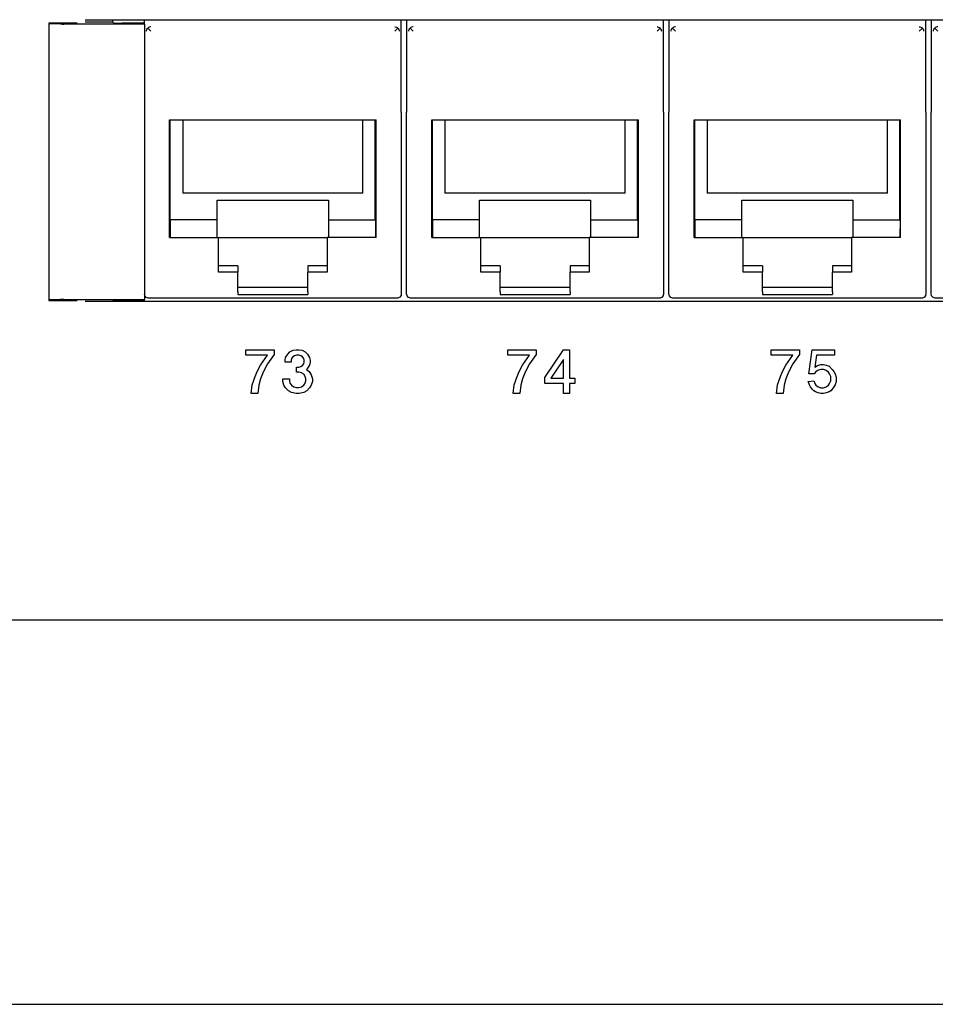
# Model space of a CAD drawing. Units: inches. Extents: x -28.3 to 26.7, y -5 to 20.8.
# Drawn here: x -25.6 to -23.5, y -1.3 to 1 of the extents above; entities that cross this region are included whole.
import ezdxf

# ---------------------------------------------------------------- set-up
doc = ezdxf.new("R2010")
doc.units = ezdxf.units.IN
doc.header["$MEASUREMENT"] = 0
doc.layers.add('1', color=7, linetype='Continuous')
doc.styles.add('CONVERTER_11', font='txt.shx', dxfattribs={"width": 0.9})
doc.dimstyles.new('ME10_DIM_12', dxfattribs={"dimtxt": 0.18, "dimasz": 0.18, "dimexe": 0.079921, "dimexo": 0.05, "dimgap": 0.1, "dimtad": 0, "dimtih": 1, "dimtoh": 1, "dimzin": 4, "dimdsep": 46, "dimtxsty": 'CONVERTER_11', "dimsah": 1, "dimcen": 0.09, "dimclrd": 2, "dimclre": 2, "dimclrt": 7, "dimadec": 0, "dimazin": 0, "dimtfac": 1, "dimtdec": 4, "dimtmove": 0, "dimatfit": 3, "dimfxl": 1, "dimtolj": 1, "dimtzin": 0, "dimarcsym": 0})

# ---------------------------------------------------------------- blocks, each defined once
blk = doc.blocks.new('58196-00_silkscreen_75b__472', base_point=(-23.8252, 0.1099))
at = {"color": 7, "linetype": 'Continuous'}
for p, q in [((-23.8239, 0.1549), (-23.8164, 0.2099)), ((-23.8164, 0.2099), (-23.7652, 0.2099)), ((-23.7652, 0.2099), (-23.7652, 0.1974)), ((-23.8064, 0.1974), (-23.8102, 0.1699)), ((-23.7652, 0.1974), (-23.8064, 0.1974)), ((-23.8089, 0.1587), (-23.8114, 0.1549)), ((-23.8102, 0.1699), (-23.8039, 0.1737)), ((-23.8039, 0.1624), (-23.8089, 0.1587)), ((-23.8039, 0.1737), (-23.7964, 0.1762)), ((-23.7964, 0.1649), (-23.8039, 0.1624)), ((-23.7964, 0.1762), (-23.7902, 0.1762)), ((-23.7902, 0.1649), (-23.7964, 0.1649)), ((-23.7902, 0.1762), (-23.7839, 0.1749)), ((-23.7839, 0.1624), (-23.7902, 0.1649)), ((-23.7839, 0.1749), (-23.7777, 0.1724)), ((-23.7789, 0.1587), (-23.7839, 0.1624)), ((-23.7764, 0.1549), (-23.7789, 0.1587)), ((-23.7777, 0.1724), (-23.7702, 0.1649)), ((-23.7702, 0.1649), (-23.7664, 0.1599)), ((-23.7664, 0.1599), (-23.7639, 0.1549)), ((-23.8252, 0.1374), (-23.8127, 0.1387)), ((-23.8227, 0.1299), (-23.8252, 0.1374)), ((-23.8114, 0.1549), (-23.8239, 0.1549)), ((-23.8127, 0.1387), (-23.8102, 0.1324)), ((-23.7739, 0.1487), (-23.7764, 0.1549)), ((-23.7764, 0.1324), (-23.7739, 0.1387)), ((-23.7739, 0.1387), (-23.7739, 0.1487)), ((-23.7639, 0.1549), (-23.7614, 0.1474)), ((-23.7614, 0.1374), (-23.7639, 0.1299)), ((-23.7614, 0.1474), (-23.7614, 0.1374)), ((-23.8202, 0.1249), (-23.8227, 0.1299)), ((-23.8164, 0.1199), (-23.8202, 0.1249)), ((-23.8127, 0.1162), (-23.8164, 0.1199)), ((-23.8089, 0.1137), (-23.8127, 0.1162)), ((-23.8102, 0.1324), (-23.8077, 0.1287)), ((-23.8027, 0.1112), (-23.8089, 0.1137)), ((-23.8077, 0.1287), (-23.8027, 0.1249)), ((-23.8027, 0.1249), (-23.7964, 0.1224)), ((-23.7964, 0.1224), (-23.7902, 0.1224)), ((-23.7902, 0.1224), (-23.7839, 0.1249)), ((-23.7839, 0.1249), (-23.7789, 0.1287)), ((-23.7777, 0.1137), (-23.7839, 0.1112)), ((-23.7789, 0.1287), (-23.7764, 0.1324)), ((-23.7739, 0.1162), (-23.7777, 0.1137)), ((-23.7702, 0.1199), (-23.7739, 0.1162)), ((-23.7664, 0.1249), (-23.7702, 0.1199)), ((-23.7639, 0.1299), (-23.7664, 0.1249)), ((-23.7964, 0.1099), (-23.8027, 0.1112)), ((-23.7902, 0.1099), (-23.7964, 0.1099)), ((-23.7839, 0.1112), (-23.7902, 0.1099))]:
    blk.add_line(p, q, dxfattribs=at)
blk = doc.blocks.new('58196-00_silkscreen_74a__492', base_point=(-24.5127, 0.1099))
at = {"color": 7, "linetype": 'Continuous'}
for p, q in [((-24.5127, 0.1974), (-24.5127, 0.2099)), ((-24.5127, 0.2099), (-24.4477, 0.2099)), ((-24.4477, 0.2099), (-24.4477, 0.1987)), ((-24.4627, 0.1974), (-24.5127, 0.1974)), ((-24.4789, 0.1749), (-24.4627, 0.1974)), ((-24.4477, 0.1987), (-24.4627, 0.1774)), ((-24.4914, 0.1487), (-24.4864, 0.1599)), ((-24.4864, 0.1599), (-24.4789, 0.1749)), ((-24.4727, 0.1587), (-24.4789, 0.1437)), ((-24.4627, 0.1774), (-24.4727, 0.1587)), ((-24.4977, 0.1299), (-24.4914, 0.1487)), ((-24.4789, 0.1437), (-24.4827, 0.1287)), ((-24.5002, 0.1099), (-24.4977, 0.1299)), ((-24.4827, 0.1287), (-24.4852, 0.1099)), ((-24.4852, 0.1099), (-24.5002, 0.1099))]:
    blk.add_line(p, q, dxfattribs=at)
blk = doc.blocks.new('58196-00_silkscreen_73a__493', base_point=(-25.112, 0.1099))
at = {"color": 7, "linetype": 'Continuous'}
for p, q in [((-25.112, 0.1974), (-25.112, 0.2099)), ((-25.112, 0.2099), (-25.047, 0.2099)), ((-25.047, 0.2099), (-25.047, 0.1987)), ((-25.062, 0.1974), (-25.112, 0.1974)), ((-25.0783, 0.1749), (-25.062, 0.1974)), ((-25.047, 0.1987), (-25.062, 0.1774)), ((-25.0908, 0.1487), (-25.0858, 0.1599)), ((-25.0858, 0.1599), (-25.0783, 0.1749)), ((-25.072, 0.1587), (-25.0783, 0.1437)), ((-25.062, 0.1774), (-25.072, 0.1587)), ((-25.097, 0.1299), (-25.0908, 0.1487)), ((-25.0783, 0.1437), (-25.082, 0.1287)), ((-25.0995, 0.1099), (-25.097, 0.1299)), ((-25.082, 0.1287), (-25.0845, 0.1099)), ((-25.0845, 0.1099), (-25.0995, 0.1099))]:
    blk.add_line(p, q, dxfattribs=at)
blk = doc.blocks.new('58196-00_silkscreen_75a__500', base_point=(-23.9102, 0.1099))
at = {"color": 7, "linetype": 'Continuous'}
for p, q in [((-23.9102, 0.1974), (-23.9102, 0.2099)), ((-23.9102, 0.2099), (-23.8452, 0.2099)), ((-23.8452, 0.2099), (-23.8452, 0.1987)), ((-23.8602, 0.1974), (-23.9102, 0.1974)), ((-23.8764, 0.1749), (-23.8602, 0.1974)), ((-23.8452, 0.1987), (-23.8602, 0.1774)), ((-23.8889, 0.1487), (-23.8839, 0.1599)), ((-23.8839, 0.1599), (-23.8764, 0.1749)), ((-23.8702, 0.1587), (-23.8764, 0.1437)), ((-23.8602, 0.1774), (-23.8702, 0.1587)), ((-23.8952, 0.1299), (-23.8889, 0.1487)), ((-23.8764, 0.1437), (-23.8802, 0.1287)), ((-23.8977, 0.1099), (-23.8952, 0.1299)), ((-23.8802, 0.1287), (-23.8827, 0.1099)), ((-23.8827, 0.1099), (-23.8977, 0.1099))]:
    blk.add_line(p, q, dxfattribs=at)
blk = doc.blocks.new('58196-00_silkscreen_73b__576', base_point=(-25.027, 0.1099))
at = {"color": 7, "linetype": 'Continuous'}
for p, q in [((-25.0158, 0.1999), (-25.0108, 0.2049)), ((-25.0108, 0.2049), (-25.0033, 0.2087)), ((-25.0033, 0.2087), (-24.997, 0.2099)), ((-24.997, 0.2099), (-24.9895, 0.2099)), ((-24.9895, 0.2099), (-24.9833, 0.2087)), ((-24.9833, 0.2087), (-24.9758, 0.2049)), ((-24.9758, 0.2049), (-24.9708, 0.1999)), ((-25.022, 0.1862), (-25.0208, 0.1924)), ((-25.022, 0.1812), (-25.022, 0.1862)), ((-25.0083, 0.1812), (-25.022, 0.1812)), ((-25.0208, 0.1924), (-25.0158, 0.1999)), ((-25.007, 0.1899), (-25.0083, 0.1862)), ((-25.0083, 0.1862), (-25.0083, 0.1812)), ((-25.0045, 0.1937), (-25.007, 0.1899)), ((-25.0008, 0.1962), (-25.0045, 0.1937)), ((-24.9958, 0.1974), (-25.0008, 0.1962)), ((-24.9908, 0.1974), (-24.9958, 0.1974)), ((-24.9858, 0.1962), (-24.9908, 0.1974)), ((-24.982, 0.1937), (-24.9858, 0.1962)), ((-24.9795, 0.1899), (-24.982, 0.1937)), ((-24.9783, 0.1862), (-24.9795, 0.1899)), ((-24.9795, 0.1774), (-24.9783, 0.1812)), ((-24.9783, 0.1812), (-24.9783, 0.1862)), ((-24.9708, 0.1999), (-24.9658, 0.1924)), ((-24.9658, 0.1924), (-24.9645, 0.1862)), ((-24.9645, 0.1812), (-24.9658, 0.1749)), ((-24.9645, 0.1862), (-24.9645, 0.1812)), ((-24.9958, 0.1699), (-24.9908, 0.1699)), ((-24.9958, 0.1587), (-24.9958, 0.1699)), ((-24.9908, 0.1587), (-24.9958, 0.1587)), ((-24.9908, 0.1699), (-24.9858, 0.1712)), ((-24.9845, 0.1574), (-24.9908, 0.1587)), ((-24.9858, 0.1712), (-24.982, 0.1737)), ((-24.982, 0.1737), (-24.9795, 0.1774)), ((-24.9708, 0.1674), (-24.9733, 0.1649)), ((-24.9733, 0.1649), (-24.967, 0.1599)), ((-24.9658, 0.1749), (-24.9708, 0.1674)), ((-24.967, 0.1599), (-24.962, 0.1524)), ((-25.027, 0.1374), (-25.027, 0.1437)), ((-25.027, 0.1437), (-25.012, 0.1437)), ((-25.0245, 0.1287), (-25.027, 0.1374)), ((-25.012, 0.1437), (-25.012, 0.1387)), ((-25.012, 0.1387), (-25.0108, 0.1337)), ((-24.9795, 0.1537), (-24.9845, 0.1574)), ((-24.9758, 0.1487), (-24.9795, 0.1537)), ((-24.9745, 0.1437), (-24.9758, 0.1487)), ((-24.9758, 0.1337), (-24.9745, 0.1387)), ((-24.9745, 0.1387), (-24.9745, 0.1437)), ((-24.962, 0.1524), (-24.9595, 0.1437)), ((-24.9595, 0.1374), (-24.962, 0.1287)), ((-24.9595, 0.1437), (-24.9595, 0.1374)), ((-25.0208, 0.1224), (-25.0245, 0.1287)), ((-25.0145, 0.1162), (-25.0208, 0.1224)), ((-25.007, 0.1124), (-25.0145, 0.1162)), ((-25.0108, 0.1337), (-25.007, 0.1287)), ((-25.007, 0.1287), (-25.002, 0.1249)), ((-25.002, 0.1249), (-24.9958, 0.1237)), ((-24.9958, 0.1237), (-24.9908, 0.1237)), ((-24.9908, 0.1237), (-24.9845, 0.1249)), ((-24.9845, 0.1249), (-24.9795, 0.1287)), ((-24.9795, 0.1287), (-24.9758, 0.1337)), ((-24.972, 0.1162), (-24.9795, 0.1124)), ((-24.9658, 0.1224), (-24.972, 0.1162)), ((-24.962, 0.1287), (-24.9658, 0.1224)), ((-24.997, 0.1099), (-25.007, 0.1124)), ((-24.9895, 0.1099), (-24.997, 0.1099)), ((-24.9795, 0.1124), (-24.9895, 0.1099))]:
    blk.add_line(p, q, dxfattribs=at)
blk = doc.blocks.new('58196-00_silkscreen_74b__620', base_point=(-24.4277, 0.1099))
at = {"color": 7, "linetype": 'Continuous'}
for p, q in [((-24.4277, 0.1462), (-24.3852, 0.2099)), ((-24.3852, 0.2099), (-24.3714, 0.2099)), ((-24.3714, 0.2099), (-24.3714, 0.1449)), ((-24.3852, 0.1874), (-24.4139, 0.1449)), ((-24.3852, 0.1449), (-24.3852, 0.1874)), ((-24.4277, 0.1324), (-24.4277, 0.1462)), ((-24.4139, 0.1449), (-24.3852, 0.1449)), ((-24.3714, 0.1449), (-24.3589, 0.1449)), ((-24.3589, 0.1449), (-24.3589, 0.1324)), ((-24.3852, 0.1324), (-24.4277, 0.1324)), ((-24.3852, 0.1099), (-24.3852, 0.1324)), ((-24.3714, 0.1324), (-24.3714, 0.1099)), ((-24.3589, 0.1324), (-24.3714, 0.1324)), ((-24.3714, 0.1099), (-24.3852, 0.1099))]:
    blk.add_line(p, q, dxfattribs=at)
blk = doc.blocks.new('58196-00_silkscreen__737', base_point=(-25.2858, 0.1099))
for name, p in [('58196-00_silkscreen_73a__493', (-25.112, 0.1099)), ('58196-00_silkscreen_73b__576', (-25.027, 0.1099)), ('58196-00_silkscreen_74a__492', (-24.5127, 0.1099)), ('58196-00_silkscreen_74b__620', (-24.4277, 0.1099)), ('58196-00_silkscreen_75a__500', (-23.9102, 0.1099)), ('58196-00_silkscreen_75b__472', (-23.8252, 0.1099))]:
    blk.add_blockref(name, p)
blk = doc.blocks.new('58922-02_4__767', base_point=(-23.544, 0.3275))
at = {"color": 7, "linetype": 'Continuous'}
for p, q in [((-23.544, 0.9649), (-23.544, 0.7536)), ((-23.5345, 0.9467), (-23.536, 0.9454)), ((-23.5328, 0.9476), (-23.5345, 0.9467)), ((-23.5301, 0.9484), (-23.5328, 0.9476)), ((-23.529, 0.9485), (-23.5301, 0.9484)), ((-22.9712, 0.9485), (-22.9701, 0.9484)), ((-22.9701, 0.9484), (-22.9674, 0.9476)), ((-22.9674, 0.9476), (-22.9657, 0.9467)), ((-22.9657, 0.9467), (-22.9642, 0.9454)), ((-22.9562, 0.7536), (-22.9562, 0.9649)), ((-23.539, 0.9385), (-23.5387, 0.9407)), ((-23.5387, 0.9407), (-23.5382, 0.9422)), ((-23.5382, 0.9422), (-23.5365, 0.9449)), ((-23.5365, 0.9449), (-23.536, 0.9454)), ((-23.536, 0.9454), (-23.529, 0.9385)), ((-22.9642, 0.9454), (-22.9712, 0.9385)), ((-22.9642, 0.9454), (-22.9637, 0.9449)), ((-22.9637, 0.9449), (-22.9619, 0.9422)), ((-22.9619, 0.9422), (-22.9614, 0.9407)), ((-22.9614, 0.9407), (-22.9612, 0.9385)), ((-23.544, 0.5541), (-23.544, 0.7536)), ((-22.9562, 0.7536), (-22.9562, 0.5541)), ((-23.4863, 0.7359), (-23.0139, 0.7359)), ((-23.4863, 0.4669), (-23.4863, 0.7359)), ((-23.4846, 0.5069), (-23.4846, 0.7359)), ((-23.4562, 0.7359), (-23.4562, 0.5678)), ((-23.0439, 0.5678), (-23.0439, 0.7359)), ((-23.0156, 0.5069), (-23.0156, 0.7359)), ((-23.0139, 0.4669), (-23.0139, 0.7359)), ((-23.0439, 0.5678), (-23.4562, 0.5678)), ((-23.544, 0.3375), (-23.544, 0.5541)), ((-23.3772, 0.5069), (-23.3772, 0.5519)), ((-23.3772, 0.5519), (-23.123, 0.5519)), ((-23.123, 0.5519), (-23.123, 0.5069)), ((-22.9562, 0.5541), (-22.9562, 0.3375)), ((-23.4849, 0.5069), (-23.4849, 0.4669)), ((-23.3772, 0.5069), (-23.4849, 0.5069)), ((-23.3772, 0.4669), (-23.3772, 0.5069)), ((-23.123, 0.5069), (-23.123, 0.4669)), ((-23.123, 0.5069), (-23.0153, 0.5069)), ((-23.0153, 0.5069), (-23.0153, 0.4669)), ((-23.4863, 0.4669), (-23.3741, 0.4669)), ((-23.3741, 0.4669), (-23.1261, 0.4669)), ((-23.3741, 0.3872), (-23.3741, 0.4669)), ((-23.1261, 0.4669), (-23.1261, 0.3872)), ((-23.0139, 0.4669), (-23.1261, 0.4669)), ((-23.3301, 0.4019), (-23.3741, 0.4019)), ((-23.3301, 0.3872), (-23.3741, 0.3872)), ((-23.3301, 0.4019), (-23.3301, 0.3872)), ((-23.3301, 0.3425), (-23.3301, 0.3872)), ((-23.1701, 0.4019), (-23.1701, 0.3872)), ((-23.1261, 0.4019), (-23.1701, 0.4019)), ((-23.1701, 0.3425), (-23.1701, 0.3872)), ((-23.1261, 0.3872), (-23.1701, 0.3872)), ((-23.3301, 0.3529), (-23.1701, 0.3529)), ((-23.3301, 0.3425), (-23.3301, 0.3359)), ((-23.1701, 0.3425), (-23.1701, 0.3359)), ((-23.5429, 0.3329), (-23.544, 0.3375)), ((-23.5397, 0.3293), (-23.5429, 0.3329)), ((-23.5352, 0.3276), (-23.5397, 0.3293)), ((-23.534, 0.3275), (-23.5352, 0.3276)), ((-22.9662, 0.3275), (-23.534, 0.3275)), ((-23.3301, 0.3359), (-23.1701, 0.3359)), ((-22.9638, 0.3278), (-22.9662, 0.3275)), ((-22.9596, 0.33), (-22.9638, 0.3278)), ((-22.9568, 0.334), (-22.9596, 0.33)), ((-22.9562, 0.3375), (-22.9568, 0.334))]:
    blk.add_line(p, q, dxfattribs=at)
blk = doc.blocks.new('58922-02_3__768', base_point=(-24.144, 0.3275))
at = {"color": 7, "linetype": 'Continuous'}
for p, q in [((-24.144, 0.9649), (-24.144, 0.7536)), ((-24.1345, 0.9467), (-24.136, 0.9454)), ((-24.1328, 0.9476), (-24.1345, 0.9467)), ((-24.1301, 0.9484), (-24.1328, 0.9476)), ((-24.129, 0.9485), (-24.1301, 0.9484)), ((-23.5712, 0.9485), (-23.5701, 0.9484)), ((-23.5701, 0.9484), (-23.5674, 0.9476)), ((-23.5674, 0.9476), (-23.5657, 0.9467)), ((-23.5657, 0.9467), (-23.5642, 0.9454)), ((-23.5562, 0.7536), (-23.5562, 0.9649)), ((-24.139, 0.9385), (-24.1387, 0.9407)), ((-24.1387, 0.9407), (-24.1382, 0.9422)), ((-24.1382, 0.9422), (-24.1365, 0.9449)), ((-24.1365, 0.9449), (-24.136, 0.9454)), ((-24.136, 0.9454), (-24.129, 0.9385)), ((-23.5642, 0.9454), (-23.5712, 0.9385)), ((-23.5642, 0.9454), (-23.5637, 0.9449)), ((-23.5637, 0.9449), (-23.5619, 0.9422)), ((-23.5619, 0.9422), (-23.5614, 0.9407)), ((-23.5614, 0.9407), (-23.5612, 0.9385)), ((-24.144, 0.5541), (-24.144, 0.7536)), ((-23.5562, 0.7536), (-23.5562, 0.5541)), ((-24.0863, 0.7359), (-23.6139, 0.7359)), ((-24.0863, 0.4669), (-24.0863, 0.7359)), ((-24.0846, 0.5069), (-24.0846, 0.7359)), ((-24.0562, 0.7359), (-24.0562, 0.5678)), ((-23.6439, 0.5678), (-23.6439, 0.7359)), ((-23.6156, 0.5069), (-23.6156, 0.7359)), ((-23.6139, 0.4669), (-23.6139, 0.7359)), ((-23.6439, 0.5678), (-24.0562, 0.5678)), ((-24.144, 0.3375), (-24.144, 0.5541)), ((-23.9772, 0.5069), (-23.9772, 0.5519)), ((-23.9772, 0.5519), (-23.723, 0.5519)), ((-23.723, 0.5519), (-23.723, 0.5069)), ((-23.5562, 0.5541), (-23.5562, 0.3375)), ((-24.0849, 0.5069), (-24.0849, 0.4669)), ((-23.9772, 0.5069), (-24.0849, 0.5069)), ((-23.9772, 0.4669), (-23.9772, 0.5069)), ((-23.723, 0.5069), (-23.723, 0.4669)), ((-23.723, 0.5069), (-23.6153, 0.5069)), ((-23.6153, 0.5069), (-23.6154, 0.4669)), ((-24.0863, 0.4669), (-23.9741, 0.4669)), ((-23.9741, 0.4669), (-23.7261, 0.4669)), ((-23.9741, 0.3872), (-23.9741, 0.4669)), ((-23.7261, 0.4669), (-23.7261, 0.3872)), ((-23.6139, 0.4669), (-23.7261, 0.4669)), ((-23.9301, 0.4019), (-23.9741, 0.4019)), ((-23.9301, 0.3872), (-23.9741, 0.3872)), ((-23.9301, 0.4019), (-23.9301, 0.3872)), ((-23.9301, 0.3425), (-23.9301, 0.3872)), ((-23.7701, 0.4019), (-23.7701, 0.3872)), ((-23.7261, 0.4019), (-23.7701, 0.4019)), ((-23.7701, 0.3425), (-23.7701, 0.3872)), ((-23.7261, 0.3872), (-23.7701, 0.3872)), ((-23.9301, 0.3529), (-23.7701, 0.3529)), ((-23.9301, 0.3425), (-23.9301, 0.3359)), ((-23.7701, 0.3425), (-23.7701, 0.3359)), ((-24.1429, 0.3329), (-24.144, 0.3375)), ((-24.1397, 0.3293), (-24.1429, 0.3329)), ((-24.1352, 0.3276), (-24.1397, 0.3293)), ((-24.134, 0.3275), (-24.1352, 0.3276)), ((-23.5662, 0.3275), (-24.134, 0.3275)), ((-23.9301, 0.3359), (-23.7701, 0.3359)), ((-23.5638, 0.3278), (-23.5662, 0.3275)), ((-23.5596, 0.33), (-23.5638, 0.3278)), ((-23.5568, 0.334), (-23.5596, 0.33)), ((-23.5562, 0.3375), (-23.5568, 0.334))]:
    blk.add_line(p, q, dxfattribs=at)
blk = doc.blocks.new('58922-02_2__769', base_point=(-24.744, 0.3275))
at = {"color": 7, "linetype": 'Continuous'}
for p, q in [((-24.744, 0.9649), (-24.744, 0.7536)), ((-24.7345, 0.9467), (-24.736, 0.9454)), ((-24.7328, 0.9476), (-24.7345, 0.9467)), ((-24.7301, 0.9484), (-24.7328, 0.9476)), ((-24.729, 0.9485), (-24.7301, 0.9484)), ((-24.1712, 0.9485), (-24.1701, 0.9484)), ((-24.1701, 0.9484), (-24.1674, 0.9476)), ((-24.1674, 0.9476), (-24.1657, 0.9467)), ((-24.1657, 0.9467), (-24.1642, 0.9454)), ((-24.1562, 0.7536), (-24.1562, 0.9649)), ((-24.739, 0.9385), (-24.7387, 0.9407)), ((-24.7387, 0.9407), (-24.7382, 0.9422)), ((-24.7382, 0.9422), (-24.7365, 0.9449)), ((-24.7365, 0.9449), (-24.736, 0.9454)), ((-24.736, 0.9454), (-24.729, 0.9385)), ((-24.1642, 0.9454), (-24.1712, 0.9385)), ((-24.1642, 0.9454), (-24.1637, 0.9449)), ((-24.1637, 0.9449), (-24.1619, 0.9422)), ((-24.1619, 0.9422), (-24.1614, 0.9407)), ((-24.1614, 0.9407), (-24.1612, 0.9385)), ((-24.744, 0.5541), (-24.744, 0.7536)), ((-24.1562, 0.7536), (-24.1562, 0.5541)), ((-24.6863, 0.7359), (-24.2139, 0.7359)), ((-24.6863, 0.4669), (-24.6863, 0.7359)), ((-24.6846, 0.5069), (-24.6846, 0.7359)), ((-24.6562, 0.7359), (-24.6562, 0.5678)), ((-24.2439, 0.5678), (-24.2439, 0.7359)), ((-24.2156, 0.5069), (-24.2156, 0.7359)), ((-24.2139, 0.4669), (-24.2139, 0.7359)), ((-24.2439, 0.5678), (-24.6562, 0.5678)), ((-24.744, 0.3375), (-24.744, 0.5541)), ((-24.5772, 0.5069), (-24.5772, 0.5519)), ((-24.5772, 0.5519), (-24.323, 0.5519)), ((-24.323, 0.5519), (-24.323, 0.5069)), ((-24.1562, 0.5541), (-24.1562, 0.3375)), ((-24.6849, 0.5069), (-24.6849, 0.4669)), ((-24.5772, 0.5069), (-24.6849, 0.5069)), ((-24.5772, 0.4669), (-24.5772, 0.5069)), ((-24.323, 0.5069), (-24.323, 0.4669)), ((-24.323, 0.5069), (-24.2153, 0.5069)), ((-24.2153, 0.5069), (-24.2153, 0.4669)), ((-24.6863, 0.4669), (-24.5741, 0.4669)), ((-24.5741, 0.4669), (-24.3261, 0.4669)), ((-24.5741, 0.3872), (-24.5741, 0.4669)), ((-24.3261, 0.4669), (-24.3261, 0.3872)), ((-24.2139, 0.4669), (-24.3261, 0.4669)), ((-24.5301, 0.4019), (-24.5741, 0.4019)), ((-24.5301, 0.3872), (-24.5741, 0.3872)), ((-24.5301, 0.4019), (-24.5301, 0.3872)), ((-24.5301, 0.3425), (-24.5301, 0.3872)), ((-24.3701, 0.4019), (-24.3701, 0.3872)), ((-24.3261, 0.4019), (-24.3701, 0.4019)), ((-24.3701, 0.3425), (-24.3701, 0.3872)), ((-24.3261, 0.3872), (-24.3701, 0.3872)), ((-24.5301, 0.3529), (-24.3701, 0.3529)), ((-24.5301, 0.3425), (-24.5301, 0.3359)), ((-24.3701, 0.3425), (-24.3701, 0.3359)), ((-24.7429, 0.3329), (-24.744, 0.3375)), ((-24.7397, 0.3293), (-24.7429, 0.3329)), ((-24.7352, 0.3276), (-24.7397, 0.3293)), ((-24.734, 0.3275), (-24.7352, 0.3276)), ((-24.1662, 0.3275), (-24.734, 0.3275)), ((-24.5301, 0.3359), (-24.3701, 0.3359)), ((-24.1638, 0.3278), (-24.1662, 0.3275)), ((-24.1596, 0.33), (-24.1638, 0.3278)), ((-24.1568, 0.334), (-24.1596, 0.33)), ((-24.1562, 0.3375), (-24.1568, 0.334))]:
    blk.add_line(p, q, dxfattribs=at)
blk = doc.blocks.new('58922-02__770', base_point=(-25.344, 0.3275))
at = {"color": 7, "linetype": 'Continuous'}
for p, q in [((-25.344, 0.9649), (-25.344, 0.957)), ((-25.3345, 0.9467), (-25.336, 0.9454)), ((-25.3328, 0.9476), (-25.3345, 0.9467)), ((-25.3301, 0.9484), (-25.3328, 0.9476)), ((-25.329, 0.9485), (-25.3301, 0.9484)), ((-24.7712, 0.9485), (-24.7701, 0.9484)), ((-24.7701, 0.9484), (-24.7674, 0.9476)), ((-24.7674, 0.9476), (-24.7657, 0.9467)), ((-24.7657, 0.9467), (-24.7642, 0.9454)), ((-24.7562, 0.7536), (-24.7562, 0.9649)), ((-25.339, 0.9385), (-25.3387, 0.9407)), ((-25.3387, 0.9407), (-25.3382, 0.9422)), ((-25.3382, 0.9422), (-25.3365, 0.9449)), ((-25.3365, 0.9449), (-25.336, 0.9454)), ((-25.336, 0.9454), (-25.329, 0.9385)), ((-24.7642, 0.9454), (-24.7712, 0.9385)), ((-24.7642, 0.9454), (-24.7637, 0.9449)), ((-24.7637, 0.9449), (-24.7619, 0.9422)), ((-24.7619, 0.9422), (-24.7614, 0.9407)), ((-24.7614, 0.9407), (-24.7612, 0.9385)), ((-24.7562, 0.7536), (-24.7562, 0.5541)), ((-25.2863, 0.7359), (-24.8139, 0.7359)), ((-25.2863, 0.4669), (-25.2863, 0.7359)), ((-25.2846, 0.5069), (-25.2846, 0.7359)), ((-25.2562, 0.7359), (-25.2562, 0.5678)), ((-24.8439, 0.5678), (-24.8439, 0.7359)), ((-24.8156, 0.5069), (-24.8156, 0.7359)), ((-24.8139, 0.4669), (-24.8139, 0.7359)), ((-24.8439, 0.5678), (-25.2562, 0.5678)), ((-25.1772, 0.5069), (-25.1772, 0.5519)), ((-25.1772, 0.5519), (-24.923, 0.5519)), ((-24.923, 0.5519), (-24.923, 0.5069)), ((-24.7562, 0.5541), (-24.7562, 0.3375)), ((-25.2849, 0.5069), (-25.2849, 0.4669)), ((-25.1772, 0.5069), (-25.2849, 0.5069)), ((-25.1772, 0.4669), (-25.1772, 0.5069)), ((-24.923, 0.5069), (-24.923, 0.4669)), ((-24.923, 0.5069), (-24.8153, 0.5069)), ((-24.8153, 0.5069), (-24.8153, 0.4669)), ((-25.2863, 0.4669), (-25.1741, 0.4669)), ((-25.1741, 0.4669), (-24.9261, 0.4669)), ((-25.1741, 0.3872), (-25.1741, 0.4669)), ((-24.9261, 0.4669), (-24.9261, 0.3872)), ((-24.8139, 0.4669), (-24.9261, 0.4669)), ((-25.1301, 0.4019), (-25.1741, 0.4019)), ((-25.1301, 0.3872), (-25.1741, 0.3872)), ((-25.1301, 0.4019), (-25.1301, 0.3872)), ((-25.1301, 0.3425), (-25.1301, 0.3872)), ((-24.9701, 0.4019), (-24.9701, 0.3872)), ((-24.9261, 0.4019), (-24.9701, 0.4019)), ((-24.9701, 0.3425), (-24.9701, 0.3872)), ((-24.9261, 0.3872), (-24.9701, 0.3872)), ((-25.1301, 0.3529), (-24.9701, 0.3529)), ((-25.1301, 0.3425), (-25.1301, 0.3359)), ((-24.9701, 0.3425), (-24.9701, 0.3359)), ((-25.3429, 0.3329), (-25.3436, 0.3359)), ((-25.3397, 0.3293), (-25.3429, 0.3329)), ((-25.3352, 0.3276), (-25.3397, 0.3293)), ((-25.334, 0.3275), (-25.3352, 0.3276)), ((-24.7662, 0.3275), (-25.334, 0.3275)), ((-25.1301, 0.3359), (-24.9701, 0.3359)), ((-24.7638, 0.3278), (-24.7662, 0.3275)), ((-24.7596, 0.33), (-24.7638, 0.3278)), ((-24.7568, 0.334), (-24.7596, 0.33)), ((-24.7562, 0.3375), (-24.7568, 0.334))]:
    blk.add_line(p, q, dxfattribs=at)
blk = doc.blocks.new('58922-02_assy__771', base_point=(-25.344, 0.3275))
for name, p in [('58922-02__770', (-25.344, 0.3275)), ('58922-02_2__769', (-24.744, 0.3275)), ('58922-02_3__768', (-24.144, 0.3275)), ('58922-02_4__767', (-23.544, 0.3275))]:
    blk.add_blockref(name, p)
blk = doc.blocks.new('68626-00__772', base_point=(-25.5625, 0.3199))
at = {"color": 7, "linetype": 'Continuous'}
for p, q in [((-25.4974, 0.957), (-25.5625, 0.957)), ((-25.5625, 0.957), (-25.5625, 0.9562)), ((-25.5625, 0.9562), (-25.5625, 0.3236)), ((-25.5595, 0.9559), (-25.5354, 0.9551)), ((-25.3436, 0.955), (-25.5283, 0.955)), ((-25.4793, 0.9602), (-25.4162, 0.9602)), ((-25.4162, 0.9602), (-25.4162, 0.9649)), ((-25.4156, 0.9577), (-25.4162, 0.9602)), ((-25.3436, 0.957), (-25.3955, 0.957)), ((-25.3436, 0.955), (-25.3436, 0.957)), ((-25.3436, 0.955), (-25.3436, 0.3248)), ((-25.5625, 0.3236), (-25.5625, 0.3228)), ((-25.5625, 0.3228), (-25.4974, 0.3228)), ((-25.5354, 0.3247), (-25.5595, 0.3239)), ((-25.5283, 0.3248), (-25.3436, 0.3248)), ((-25.4161, 0.3199), (-25.4156, 0.3221)), ((-25.3955, 0.3228), (-25.3436, 0.3228)), ((-25.3436, 0.3228), (-25.3436, 0.3248))]:
    blk.add_line(p, q, dxfattribs=at)
for points, knots in [([(-25.5625, 0.9562), (-25.5624, 0.9562), (-25.5623, 0.9561), (-25.5619, 0.9561), (-25.5613, 0.956), (-25.5605, 0.956), (-25.5599, 0.956), (-25.5595, 0.9559)], [0, 0, 0, 0, 0.000133423, 0.000502389, 0.001101708, 0.00192084, 0.002948626, 0.002948626, 0.002948626, 0.002948626]), ([(-25.5354, 0.9551), (-25.5343, 0.9551), (-25.532, 0.955), (-25.5296, 0.955), (-25.5283, 0.955)], [0, 0, 0, 0, 0.003245464, 0.007071682, 0.007071682, 0.007071682, 0.007071682]), ([(-25.4156, 0.9577), (-25.4155, 0.9576), (-25.4153, 0.9575), (-25.4147, 0.9575), (-25.4139, 0.9574), (-25.4127, 0.9573), (-25.4113, 0.9572), (-25.4096, 0.9572), (-25.4076, 0.9571), (-25.4052, 0.9571), (-25.4023, 0.957), (-25.399, 0.957), (-25.3967, 0.957), (-25.3955, 0.957)], [0, 0, 0, 0, 0.00021283, 0.00074669, 0.00160252, 0.00277318, 0.00423648, 0.00596011, 0.00792072, 0.0100949, 0.01324701, 0.01659112, 0.02005149, 0.02005149, 0.02005149, 0.02005149]), ([(-25.5595, 0.3239), (-25.5599, 0.3239), (-25.5605, 0.3238), (-25.5613, 0.3238), (-25.5619, 0.3237), (-25.5623, 0.3237), (-25.5624, 0.3236), (-25.5625, 0.3236)], [0, 0, 0, 0, 0.001027933, 0.001847142, 0.002446467, 0.002815363, 0.002948652, 0.002948652, 0.002948652, 0.002948652]), ([(-25.5283, 0.3248), (-25.5296, 0.3248), (-25.532, 0.3248), (-25.5343, 0.3247), (-25.5354, 0.3247)], [0, 0, 0, 0, 0.003826219, 0.007071679, 0.007071679, 0.007071679, 0.007071679]), ([(-25.3955, 0.3228), (-25.3967, 0.3228), (-25.399, 0.3228), (-25.4023, 0.3228), (-25.4052, 0.3227), (-25.4076, 0.3227), (-25.4096, 0.3226), (-25.4113, 0.3226), (-25.4127, 0.3225), (-25.4139, 0.3224), (-25.4147, 0.3223), (-25.4153, 0.3223), (-25.4155, 0.3222), (-25.4156, 0.3221)], [0, 0, 0, 0, 0.00346049, 0.00680471, 0.0099569, 0.01213113, 0.01409177, 0.0158154, 0.01727868, 0.01844929, 0.01930506, 0.01983885, 0.02005162, 0.02005162, 0.02005162, 0.02005162])]:
    blk.add_open_spline(points, degree=3, knots=knots, dxfattribs=at)
blk = doc.blocks.new('UNIT_3_2__773', base_point=(-25.5625, 0.3199))
for name, p in [('68626-00__772', (-25.5625, 0.3199)), ('58922-02_assy__771', (-25.344, 0.3275))]:
    blk.add_blockref(name, p)
blk = doc.blocks.new('58196-00_panel__882', base_point=(-26.6773, -0.4076))
at = {"color": 7, "linetype": 'Continuous'}
for p, q in [((-25.4793, 0.9649), (-21.5923, 0.9649)), ((-21.5923, 0.3199), (-25.4793, 0.3199)), ((-25.9273, -0.4076), (-8.4273, -0.4076))]:
    blk.add_line(p, q, dxfattribs=at)
blk = doc.blocks.new('58196-00__883', base_point=(-26.6773, -0.4076))
for name, p in [('58196-00_panel__882', (-26.6773, -0.4076)), ('58196-00_silkscreen__737', (-25.2858, 0.1099)), ('UNIT_3_2__773', (-25.5625, 0.3199))]:
    blk.add_blockref(name, p)
blk = doc.blocks.new('*D1551')
at = {"layer": '1', "color": 2, "linetype": 'Continuous'}
for p, q in [((-26.6773, -0.4576), (-26.6773, -1.3674)), ((-7.6773, -0.4576), (-7.6773, -1.3674)), ((-26.6773, -1.2875), (-17.5765, -1.2875)), ((-16.778, -1.2875), (-7.6773, -1.2875))]:
    blk.add_line(p, q, dxfattribs=at)
at = {"layer": '1', "color": 2}
for points in [[(-26.4973, -1.2638), (-26.4973, -1.3112), (-26.6773, -1.2875)], [(-7.8573, -1.3112), (-7.8573, -1.2638), (-7.6773, -1.2875)]]:
    blk.add_solid(points, dxfattribs=at)
at = {"layer": '1', "color": 7, "insert": (-17.4765, -1.3775), "char_height": 0.18, "attachment_point": 7, "rotation": 0.0001, "line_spacing_factor": 0.60024, "style": 'CONVERTER_11'}
blk.add_mtext('19.00', dxfattribs=at)
blk = doc.blocks.new('3', base_point=(-17.1773, 3.0799))
blk.add_blockref('58196-00__883', (-26.6773, -0.4076))
at = {"layer": '1'}
dim = blk.add_linear_dim(base=(-26.6773, -1.2875), p1=(-7.6773, -0.4076), p2=(-26.6773, -0.4076), dimstyle='ME10_DIM_12', dxfattribs=at)
dim.commit()
dim.dimension.update_dxf_attribs({"geometry": '*D1551', "text_midpoint": (-17.1773, -1.2875), "text_rotation": 0.0001})

msp = doc.modelspace()

# ---------------------------------------------------------------- block references
msp.add_blockref('3', (-17.1773, 3.0799))

doc.saveas('drawing.dxf')
